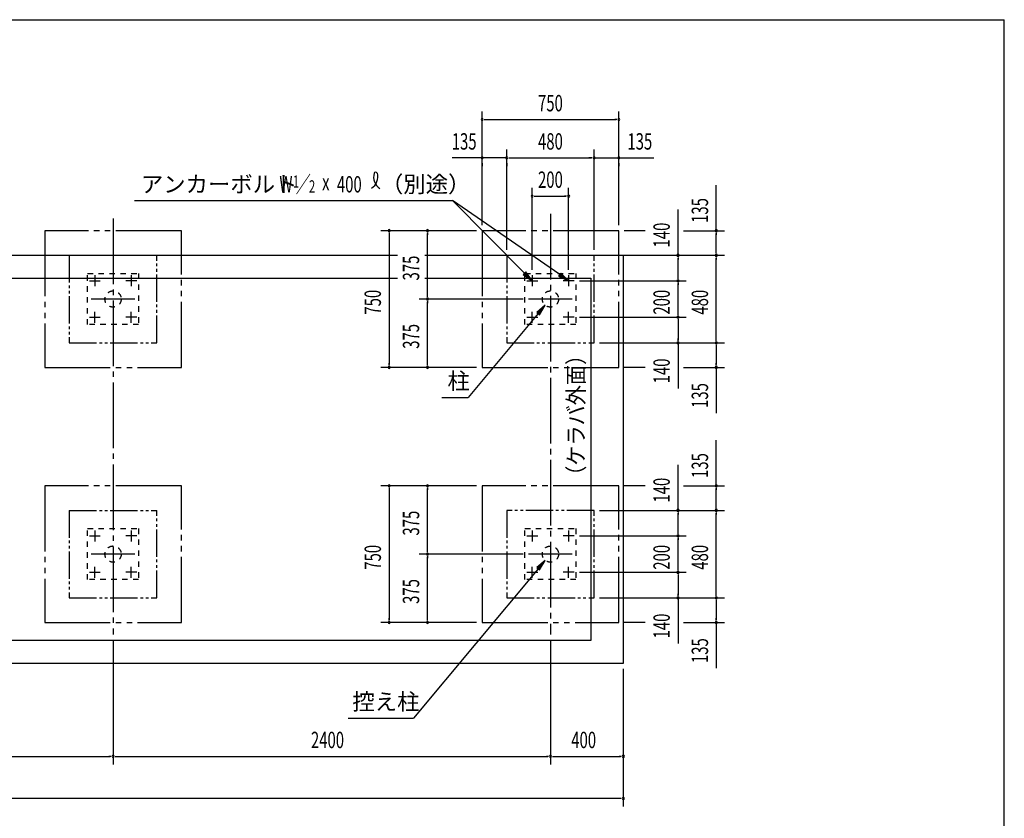
# Model space of a CAD drawing. Extents: x 326 to 12286, y 136 to 8432.
# Drawn here: x 6884 to 12286, y 4048 to 8432 of the extents above; entities that cross this region are included whole.
import ezdxf
from ezdxf.enums import TextEntityAlignment as Align

# ---------------------------------------------------------------- set-up
doc = ezdxf.new("R2010")
doc.units = 0
doc.header["$LTSCALE"] = 30
doc.header["$MEASUREMENT"] = 0
for name, pattern in [('1PL-12', [15, 12, -1, 1, -1]), ('2PL-12', [17, 12, -1, 1, -1, 1, -1]), ('2PL-5', [7.5, 5, -0.5, 0.5, -0.5, 0.5, -0.5]), ('KAKURE-1', [2, 1, -1])]:
    doc.linetypes.add(name, pattern=pattern)
for name, color, linetype in [('BOLT', 4, 'CONTINUOUS'), ('DOMAKON', 2, 'CONTINUOUS'), ('HIKIDASHI', 6, 'CONTINUOUS'), ('KISO-1', 1, '2PL-12'), ('KISO-2', 1, 'KAKURE-1'), ('KISO-3', 1, '2PL-5'), ('SIN', 6, '1PL-12'), ('SUNPOU', 4, 'CONTINUOUS'), ('WAKUSEN-01', 50, 'CONTINUOUS'), ('YANE', 1, 'CONTINUOUS')]:
    doc.layers.add(name, color=color, linetype=linetype)
doc.styles.add('00', font='ROMANS', dxfattribs={"width": 0.666667, "bigfont": 'BIGFONT'})
doc.styles.add('01', font='ROMANS', dxfattribs={"height": 3, "bigfont": 'BIGFONT'})

msp = doc.modelspace()

# ---------------------------------------------------------------- linework, layer by layer
at = {"layer": 'BOLT'}
for p, q in [((7296, 7028.5), (7296, 6968.5)), ((7496, 7028.5), (7496, 6968.5)), ((9696, 7028.5), (9696, 6968.5)), ((9896, 7028.5), (9896, 6968.5)), ((7266, 6998.5), (7326, 6998.5)), ((7526, 6998.5), (7466, 6998.5)), ((9666, 6998.5), (9726, 6998.5)), ((9926, 6998.5), (9866, 6998.5)), ((7296, 6768.5), (7296, 6828.5)), ((7496, 6768.5), (7496, 6828.5)), ((9696, 6768.5), (9696, 6828.5)), ((9896, 6768.5), (9896, 6828.5)), ((7266, 6798.5), (7326, 6798.5)), ((7526, 6798.5), (7466, 6798.5)), ((9666, 6798.5), (9726, 6798.5)), ((9926, 6798.5), (9866, 6798.5)), ((7296, 5628.5), (7296, 5568.5)), ((7496, 5628.5), (7496, 5568.5)), ((9696, 5628.5), (9696, 5568.5)), ((9896, 5628.5), (9896, 5568.5)), ((7266, 5598.5), (7326, 5598.5)), ((7526, 5598.5), (7466, 5598.5)), ((9666, 5598.5), (9726, 5598.5)), ((9926, 5598.5), (9866, 5598.5)), ((7296, 5368.5), (7296, 5428.5)), ((7496, 5368.5), (7496, 5428.5)), ((9696, 5368.5), (9696, 5428.5)), ((9896, 5368.5), (9896, 5428.5)), ((7266, 5398.5), (7326, 5398.5)), ((7526, 5398.5), (7466, 5398.5)), ((9666, 5398.5), (9726, 5398.5)), ((9926, 5398.5), (9866, 5398.5))]:
    msp.add_line(p, q, dxfattribs=at)
at = {"layer": 'DOMAKON'}
for p, q in [((6256, 7138.5), (8956, 7138.5)), ((9106, 7138.5), (10196, 7138.5)), ((10196, 7138.5), (10196, 4898.5)), ((10196, 4898.5), (6256, 4898.5))]:
    msp.add_line(p, q, dxfattribs=at)
at = {"layer": 'HIKIDASHI'}
for p, q in [((7514.1, 7438.5), (9258.3, 7438.5)), ((9653.7, 7041), (9258.3, 7438.5)), ((9846.7, 7032.5), (9258.3, 7438.5)), ((9660.8, 7048.1), (9646.6, 7033.9)), ((9646.6, 7033.9), (9696, 6998.5)), ((9696, 6998.5), (9660.8, 7048.1)), ((9852.3, 7040.8), (9841, 7024.3)), ((9841, 7024.3), (9896, 6998.5)), ((9896, 6998.5), (9852.3, 7040.8)), ((9767.5, 6864.3), (9721.3, 6824.6)), ((9736.7, 6811.8), (9767.5, 6864.3)), ((9729, 6818.2), (9344.9, 6358.5)), ((9721.3, 6824.6), (9736.7, 6811.8)), ((9200.9, 6358.5), (9344.9, 6358.5)), ((9767.5, 5464.3), (9721.3, 5424.6)), ((9736.7, 5411.8), (9767.5, 5464.3)), ((9729, 5418.2), (9044.1, 4598.5)), ((9721.3, 5424.6), (9736.7, 5411.8)), ((8686.5, 4598.5), (9044.1, 4598.5))]:
    msp.add_line(p, q, dxfattribs=at)
for centre, radius, start, end in [((8774.7, 7570), 74.7, 301.7712, 15.1404), ((8900.4, 7568.8), 74.7, 164.8596, 237.5045), ((8836.9, 7586), 8.96, 15.1404, 164.8596)]:
    msp.add_arc(centre, radius, start, end, dxfattribs=at)
for points in [[(9646.6, 7033.9), (9660.8, 7048.1), (9696, 6998.5)], [(9841, 7024.3), (9852.3, 7040.8), (9896, 6998.5)], [(9736.7, 6811.8), (9721.3, 6824.6), (9767.5, 6864.3)], [(9736.7, 5411.8), (9721.3, 5424.6), (9767.5, 5464.3)]]:
    msp.add_solid(points, dxfattribs=at)
at = {"layer": 'KISO-1'}
for p, q in [((7771, 7273.5), (7021, 7273.5)), ((7021, 7273.5), (7021, 6523.5)), ((7771, 6523.5), (7771, 7273.5)), ((10171, 7273.5), (9421, 7273.5)), ((9421, 7273.5), (9421, 6523.5)), ((10171, 6523.5), (10171, 7273.5)), ((7021, 6523.5), (7771, 6523.5)), ((9421, 6523.5), (10171, 6523.5)), ((7771, 5873.5), (7021, 5873.5)), ((7021, 5873.5), (7021, 5123.5)), ((7771, 5123.5), (7771, 5873.5)), ((10171, 5873.5), (9421, 5873.5)), ((9421, 5873.5), (9421, 5123.5)), ((10171, 5123.5), (10171, 5873.5)), ((7021, 5123.5), (7771, 5123.5)), ((9421, 5123.5), (10171, 5123.5))]:
    msp.add_line(p, q, dxfattribs=at)
at = {"layer": 'KISO-2'}
for p, q in [((7256, 6758.5), (7256, 7038.5)), ((7256, 7038.5), (7536, 7038.5)), ((7536, 7038.5), (7536, 6758.5)), ((9656, 6758.5), (9656, 7038.5)), ((9656, 7038.5), (9936, 7038.5)), ((9936, 7038.5), (9936, 6758.5)), ((7536, 6758.5), (7256, 6758.5)), ((9936, 6758.5), (9656, 6758.5)), ((7256, 5358.5), (7256, 5638.5)), ((7256, 5638.5), (7536, 5638.5)), ((7536, 5638.5), (7536, 5358.5)), ((9656, 5358.5), (9656, 5638.5)), ((9656, 5638.5), (9936, 5638.5)), ((9936, 5638.5), (9936, 5358.5)), ((7536, 5358.5), (7256, 5358.5)), ((9936, 5358.5), (9656, 5358.5))]:
    msp.add_line(p, q, dxfattribs=at)
for centre in [(7396, 6898.5), (9796, 6898.5), (7396, 5498.5), (9796, 5498.5)]:
    msp.add_circle(centre, 44.5, dxfattribs=at)
at = {"layer": 'KISO-3'}
for p, q in [((7156, 7138.5), (7156, 6658.5)), ((7636, 6658.5), (7636, 7138.5)), ((9556, 7138.5), (9556, 6658.5)), ((10036, 6658.5), (10036, 7138.5)), ((7156, 6658.5), (7636, 6658.5)), ((9556, 6658.5), (10036, 6658.5)), ((7156, 5738.5), (7636, 5738.5)), ((7156, 5738.5), (7156, 5258.5)), ((7636, 5258.5), (7636, 5738.5)), ((10036, 5738.5), (9556, 5738.5)), ((9556, 5738.5), (9556, 5258.5)), ((10036, 5258.5), (10036, 5738.5)), ((7156, 5258.5), (7636, 5258.5)), ((9556, 5258.5), (10036, 5258.5))]:
    msp.add_line(p, q, dxfattribs=at)
at = {"layer": 'SIN'}
for p, q in [((9796, 7365.5), (9796, 5056.5)), ((7396, 7340.5), (7396, 5056.5)), ((7515.6, 6898.5), (7276.5, 6898.5)), ((9915.6, 6898.5), (9676.5, 6898.5)), ((7515.6, 5498.5), (7276.5, 5498.5)), ((9915.6, 5498.5), (9676.5, 5498.5))]:
    msp.add_line(p, q, dxfattribs=at)
at = {"layer": 'SUNPOU'}
for p, q in [((9421, 7303.5), (9421, 7928.5)), ((10171, 7303.5), (10171, 7928.5)), ((9432.3, 7883.5), (9443.5, 7883.5)), ((9436, 7883.5), (10156, 7883.5)), ((10159.8, 7883.5), (10148.5, 7883.5)), ((9556, 7673.5), (9256.9, 7673.5)), ((9406, 7673.5), (9391, 7673.5)), ((9409.8, 7673.5), (9398.5, 7673.5)), ((9556, 7168.5), (9556, 7718.5)), ((9567.3, 7673.5), (9578.5, 7673.5)), ((9567.3, 7673.5), (9578.5, 7673.5)), ((9571, 7673.5), (9586, 7673.5)), ((9571, 7673.5), (10021, 7673.5)), ((10021, 7673.5), (10006, 7673.5)), ((10024.8, 7673.5), (10013.5, 7673.5)), ((10024.8, 7673.5), (10013.5, 7673.5)), ((10036, 7168.5), (10036, 7718.5)), ((10036, 7673.5), (10363.7, 7673.5)), ((10182.3, 7673.5), (10193.5, 7673.5)), ((10186, 7673.5), (10201, 7673.5)), ((9421, 7643.5), (9421, 7628.5)), ((9556, 7643.5), (9556, 7628.5)), ((10171, 7643.5), (10171, 7628.5)), ((10706, 7273.5), (10706, 7524.2)), ((9696, 7058.5), (9696, 7508.5)), ((9707.3, 7463.5), (9718.5, 7463.5)), ((9711, 7463.5), (9881, 7463.5)), ((9884.8, 7463.5), (9873.5, 7463.5)), ((9896, 7058.5), (9896, 7508.5)), ((10496, 7138.5), (10496, 7389.2)), ((9391, 7273.5), (8866, 7273.5)), ((8911, 7262.2), (8911, 7251)), ((8911, 7258.5), (8911, 6538.5)), ((9391, 7273.5), (9076, 7273.5)), ((9121, 7262.2), (9121, 7251)), ((9121, 6913.5), (9121, 7258.5)), ((10316, 7273.5), (10201, 7273.5)), ((10526, 7273.5), (10751, 7273.5)), ((10706, 7262.2), (10706, 7251)), ((10706, 7153.5), (10706, 7258.5)), ((10066, 7138.5), (10541, 7138.5)), ((10066, 7138.5), (10751, 7138.5)), ((10066, 7138.5), (10751, 7138.5)), ((10706, 7149.7), (10706, 7161)), ((10496, 7127.2), (10496, 7116)), ((10496, 7013.5), (10496, 7123.5)), ((10706, 7127.2), (10706, 7116)), ((10706, 6673.5), (10706, 7123.5)), ((9956, 6998.5), (10541, 6998.5)), ((9956, 6998.5), (10541, 6998.5)), ((10496, 7009.7), (10496, 7021)), ((10496, 6987.2), (10496, 6976)), ((10496, 6813.5), (10496, 6983.5)), ((9121, 6909.7), (9121, 6921)), ((9646.5, 6898.5), (9076, 6898.5)), ((9646.5, 6898.5), (9076, 6898.5)), ((9121, 6887.2), (9121, 6876)), ((9121, 6538.5), (9121, 6883.5)), ((10496, 6809.7), (10496, 6821)), ((9956, 6798.5), (10541, 6798.5)), ((9956, 6798.5), (10541, 6798.5)), ((10496, 6787.2), (10496, 6776)), ((10496, 6783.5), (10496, 6673.5)), ((10066, 6658.5), (10541, 6658.5)), ((10066, 6658.5), (10751, 6658.5)), ((10066, 6658.5), (10751, 6658.5)), ((10496, 6669.7), (10496, 6681)), ((10496, 6658.5), (10496, 6407.8)), ((10706, 6669.7), (10706, 6681)), ((10706, 6647.2), (10706, 6636)), ((10706, 6643.5), (10706, 6538.5)), ((8911, 6534.7), (8911, 6546)), ((9121, 6534.7), (9121, 6546)), ((10706, 6534.7), (10706, 6546)), ((9391, 6523.5), (8866, 6523.5)), ((9391, 6523.5), (9076, 6523.5)), ((10316, 6523.5), (10201, 6523.5)), ((10526, 6523.5), (10751, 6523.5)), ((10706, 6523.5), (10706, 6272.8)), ((10706, 5873.5), (10706, 6124.2)), ((10496, 5738.5), (10496, 5989.2)), ((9391, 5873.5), (8866, 5873.5)), ((8911, 5862.2), (8911, 5851)), ((8911, 5858.5), (8911, 5138.5)), ((9391, 5873.5), (9076, 5873.5)), ((9121, 5862.2), (9121, 5851)), ((9121, 5513.5), (9121, 5858.5)), ((10316, 5873.5), (10201, 5873.5)), ((10526, 5873.5), (10751, 5873.5)), ((10706, 5862.2), (10706, 5851)), ((10706, 5753.5), (10706, 5858.5)), ((10066, 5738.5), (10541, 5738.5)), ((10066, 5738.5), (10751, 5738.5)), ((10066, 5738.5), (10751, 5738.5)), ((10496, 5727.2), (10496, 5716)), ((10706, 5749.7), (10706, 5761)), ((10706, 5727.2), (10706, 5716)), ((10496, 5613.5), (10496, 5723.5)), ((10706, 5273.5), (10706, 5723.5)), ((10496, 5609.7), (10496, 5621)), ((9956, 5598.5), (10541, 5598.5)), ((9956, 5598.5), (10541, 5598.5)), ((10496, 5587.2), (10496, 5576)), ((10496, 5413.5), (10496, 5583.5)), ((9121, 5509.7), (9121, 5521)), ((9646.5, 5498.5), (9076, 5498.5)), ((9646.5, 5498.5), (9076, 5498.5)), ((9121, 5487.2), (9121, 5476)), ((9121, 5138.5), (9121, 5483.5)), ((10496, 5409.7), (10496, 5421)), ((9956, 5398.5), (10541, 5398.5)), ((9956, 5398.5), (10541, 5398.5)), ((10496, 5387.2), (10496, 5376)), ((10496, 5383.5), (10496, 5273.5)), ((10066, 5258.5), (10541, 5258.5)), ((10066, 5258.5), (10751, 5258.5)), ((10066, 5258.5), (10751, 5258.5)), ((10496, 5269.7), (10496, 5281)), ((10496, 5258.5), (10496, 5007.8)), ((10706, 5269.7), (10706, 5281)), ((10706, 5247.2), (10706, 5236)), ((10706, 5243.5), (10706, 5138.5)), ((8911, 5134.7), (8911, 5146)), ((9121, 5134.7), (9121, 5146)), ((10706, 5134.7), (10706, 5146)), ((9391, 5123.5), (8866, 5123.5)), ((9391, 5123.5), (9076, 5123.5)), ((10316, 5123.5), (10201, 5123.5)), ((10526, 5123.5), (10751, 5123.5)), ((10706, 5123.5), (10706, 4872.8)), ((7396, 5026.5), (7396, 4343.5)), ((7396, 5026.5), (7396, 4343.5)), ((9796, 5026.5), (9796, 4343.5)), ((9796, 5026.5), (9796, 4343.5)), ((10196, 4868.5), (10196, 4112.5)), ((10196, 4868.5), (10196, 4343.5)), ((5011, 4388.5), (7381, 4388.5)), ((7384.8, 4388.5), (7373.5, 4388.5)), ((7407.3, 4388.5), (7418.5, 4388.5)), ((7411, 4388.5), (9781, 4388.5)), ((9784.8, 4388.5), (9773.5, 4388.5)), ((9807.3, 4388.5), (9818.5, 4388.5)), ((9811, 4388.5), (10181, 4388.5)), ((10184.8, 4388.5), (10173.5, 4388.5)), ((10181, 4157.5), (2211, 4157.5)), ((10184.8, 4157.5), (10173.5, 4157.5))]:
    msp.add_line(p, q, dxfattribs=at)
for centre, start, end in [((9421, 7883.5), 0, 180), ((10171, 7883.5), 0, 180), ((9421, 7883.5), 180, 0), ((10171, 7883.5), 180, 0), ((9421, 7673.5), 0, 180), ((9421, 7673.5), 180, 0), ((9556, 7673.5), 0, 180), ((9556, 7673.5), 0, 180), ((9556, 7673.5), 180, 0), ((9556, 7673.5), 180, 0), ((10036, 7673.5), 0, 180), ((10036, 7673.5), 0, 180), ((10036, 7673.5), 180, 0), ((10036, 7673.5), 180, 0), ((10171, 7673.5), 0, 180), ((10171, 7673.5), 180, 0), ((9696, 7463.5), 0, 180), ((9696, 7463.5), 180, 0), ((9896, 7463.5), 0, 180), ((9896, 7463.5), 180, 0), ((8911, 7273.5), 90, 270), ((8911, 7273.5), 270, 90), ((9121, 7273.5), 90, 270), ((9121, 7273.5), 270, 90), ((10706, 7273.5), 90, 270), ((10706, 7273.5), 270, 90), ((10496, 7138.5), 90, 270), ((10496, 7138.5), 270, 90), ((10706, 7138.5), 90, 270), ((10706, 7138.5), 90, 270), ((10706, 7138.5), 270, 90), ((10706, 7138.5), 270, 90), ((10496, 6998.5), 90, 270), ((10496, 6998.5), 90, 270), ((10496, 6998.5), 270, 90), ((10496, 6998.5), 270, 90), ((9121, 6898.5), 90, 270), ((9121, 6898.5), 90, 270), ((9121, 6898.5), 270, 90), ((9121, 6898.5), 270, 90), ((10496, 6798.5), 90, 270), ((10496, 6798.5), 90, 270), ((10496, 6798.5), 270, 90), ((10496, 6798.5), 270, 90), ((10496, 6658.5), 90, 270), ((10496, 6658.5), 270, 90), ((10706, 6658.5), 90, 270), ((10706, 6658.5), 90, 270), ((10706, 6658.5), 270, 90), ((10706, 6658.5), 270, 90), ((8911, 6523.5), 90, 270), ((8911, 6523.5), 270, 90), ((9121, 6523.5), 90, 270), ((9121, 6523.5), 270, 90), ((10706, 6523.5), 90, 270), ((10706, 6523.5), 270, 90), ((8911, 5873.5), 90, 270), ((8911, 5873.5), 270, 90), ((9121, 5873.5), 90, 270), ((9121, 5873.5), 270, 90), ((10706, 5873.5), 90, 270), ((10706, 5873.5), 270, 90), ((10496, 5738.5), 90, 270), ((10496, 5738.5), 270, 90), ((10706, 5738.5), 90, 270), ((10706, 5738.5), 90, 270), ((10706, 5738.5), 270, 90), ((10706, 5738.5), 270, 90), ((10496, 5598.5), 90, 270), ((10496, 5598.5), 90, 270), ((10496, 5598.5), 270, 90), ((10496, 5598.5), 270, 90), ((9121, 5498.5), 90, 270), ((9121, 5498.5), 90, 270), ((9121, 5498.5), 270, 90), ((9121, 5498.5), 270, 90), ((10496, 5398.5), 90, 270), ((10496, 5398.5), 90, 270), ((10496, 5398.5), 270, 90), ((10496, 5398.5), 270, 90), ((10496, 5258.5), 90, 270), ((10496, 5258.5), 270, 90), ((10706, 5258.5), 90, 270), ((10706, 5258.5), 90, 270), ((10706, 5258.5), 270, 90), ((10706, 5258.5), 270, 90), ((8911, 5123.5), 90, 270), ((8911, 5123.5), 270, 90), ((9121, 5123.5), 90, 270), ((9121, 5123.5), 270, 90), ((10706, 5123.5), 90, 270), ((10706, 5123.5), 270, 90), ((7396, 4388.5), 0, 180), ((7396, 4388.5), 0, 180), ((7396, 4388.5), 180, 0), ((7396, 4388.5), 180, 0), ((9796, 4388.5), 0, 180), ((9796, 4388.5), 0, 180), ((9796, 4388.5), 180, 0), ((9796, 4388.5), 180, 0), ((10196, 4388.5), 0, 180), ((10196, 4388.5), 180, 0), ((10196, 4157.5), 0, 180), ((10196, 4157.5), 180, 0)]:
    msp.add_arc(centre, 5.62, start, end, dxfattribs=at)
at = {"layer": 'WAKUSEN-01'}
for p in [(325.5, 8431.5), (12286.5, 310.5)]:
    msp.add_line(p, (12286.5, 8431.5), dxfattribs=at)
at = {"layer": 'YANE'}
for p, q in [((2374.2, 7013), (8956, 7013)), ((9106, 7013), (10017.8, 7013)), ((10017.8, 7013), (10017.8, 5024.9)), ((10017.8, 5024.9), (2374.2, 5024.9))]:
    msp.add_line(p, q, dxfattribs=at)

# ---------------------------------------------------------------- texts
at = {"layer": 'HIKIDASHI', "style": '01'}
for s, p in [('アンカーボルト', (7548.4, 7483.5)), ('（別途）', (8865.9, 7483.5)), ('柱', (9230.9, 6403.5)), ('控え柱', (8709.3, 4643.5))]:
    msp.add_text(s, height=90, dxfattribs=at).set_placement(p)
at = {"layer": 'HIKIDASHI', "style": '00', "width": 0.67}
for s, height, p in [('W ／', 89.55, (8308.7, 7483.5)), ('1', 67.2, (8383.3, 7509.9)), ('400', 89.55, (8624.2, 7483.3)), ('2', 67.2, (8471.2, 7482.9)), ('x', 89.6, (8543, 7494.7))]:
    msp.add_text(s, height=height, dxfattribs=at).set_placement(p)
at = {"layer": 'HIKIDASHI', "style": '01', "width": 0.9}
msp.add_text('（ケラバ外面）', height=90, rotation=90, dxfattribs=at).set_placement((9981.2, 5873.5))
at = {"layer": 'SUNPOU', "style": '00', "width": 0.666667}
for s, p in [('750', (9796, 7973.5)), ('135', (9322.6, 7763.5)), ('480', (9796, 7763.5)), ('135', (10286.4, 7763.5)), ('200', (9796, 7553.5))]:
    msp.add_text(s, height=90, dxfattribs=at).set_placement(p, align=Align.MIDDLE_CENTER)
for s, p in [('135', (10661, 7316.3)), ('140', (10451, 7181.3)), ('375', (9076, 7000.3)), ('750', (8866, 6812.8)), ('200', (10451, 6812.8)), ('480', (10661, 6812.8)), ('375', (9076, 6625.3)), ('140', (10451, 6435.6)), ('135', (10661, 6300.6)), ('135', (10661, 5916.3)), ('140', (10451, 5781.3)), ('375', (9076, 5600.3)), ('750', (8866, 5412.8)), ('200', (10451, 5412.8)), ('480', (10661, 5412.8)), ('375', (9076, 5225.3)), ('140', (10451, 5035.6)), ('135', (10661, 4900.6))]:
    msp.add_text(s, height=90, rotation=90, dxfattribs=at).set_placement(p)
for s, p in [('2400', (8481.8, 4433.5)), ('400', (9910.3, 4433.5))]:
    msp.add_text(s, height=90, dxfattribs=at).set_placement(p)

doc.saveas('drawing.dxf')
